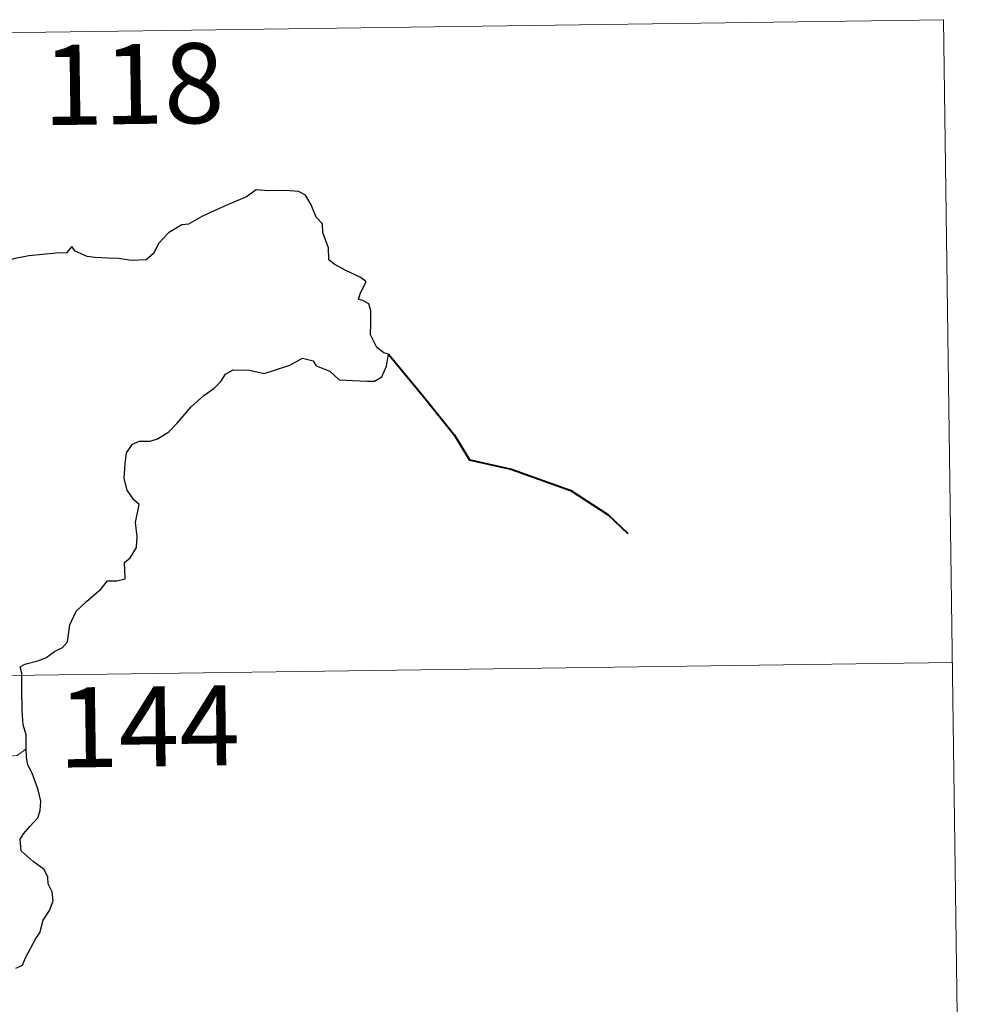
# Model space of a CAD drawing. Units: metres. Extents: x 593081 to 597576, y 4717096 to 4720127.
# Drawn here: x 593799 to 593887, y 4719188 to 4719280 of the extents above; entities that cross this region are included whole.
import ezdxf
from ezdxf.enums import TextEntityAlignment as Align

# ---------------------------------------------------------------- set-up
doc = ezdxf.new("R2010")
doc.units = ezdxf.units.M
doc.header["$MEASUREMENT"] = 0
doc.layers.add('Level 63', color=7, linetype='Continuous', lineweight=0)
doc.styles.add('Arial', font='ARIAL.TTF', dxfattribs={"height": 0.2})

msp = doc.modelspace()

# ---------------------------------------------------------------- linework, layer by layer
at = {"layer": 'Level 63', "linetype": 'Continuous', "lineweight": 0}
for points in [[(593355.47, 4719272.96, -0.74), (593885.11, 4719280.26, -0.74)], [(593885.11, 4719280.26, -0.74), (593886.77, 4719159.81, -0.74)], [(593356.3, 4719212.73, -0.74), (593885.93, 4719220.04, -0.74)], [(593796.82, 4719211.3, -0.74), (593796.84, 4719211.32, -0.74), (593797.63, 4719211.26, -0.74), (593798.33, 4719211.34, -0.74), (593799.17, 4719211.94, -0.74)]]:
    msp.add_polyline3d(points, dxfattribs=at)
at = {"layer": 'Level 63', "linetype": 'Continuous', "lineweight": 30}
for points in [[(593799.17, 4719211.94, -0.74), (593799.15, 4719213.26, -0.74), (593798.87, 4719214.2, -0.74), (593798.8, 4719215.5, -0.74), (593798.75, 4719217.53, -0.74), (593798.77, 4719219.04, -0.74), (593798.61, 4719219.64, -0.74), (593799.05, 4719219.88, -0.74), (593800.27, 4719220.21, -0.74), (593801.01, 4719220.47, -0.74), (593801.83, 4719221.08, -0.74), (593802.57, 4719221.45, -0.74), (593803.04, 4719221.97, -0.74), (593803.26, 4719223.56, -0.74), (593803.85, 4719224.85, -0.74), (593804.8, 4719225.75, -0.74), (593806.2, 4719226.95, -0.74), (593806.78, 4719227.7, -0.74), (593807.67, 4719227.68, -0.74), (593808.44, 4719227.88, -0.74), (593808.4, 4719228.72, -0.74), (593808.38, 4719229.41, -0.74), (593808.89, 4719229.85, -0.74), (593809.49, 4719230.8, -0.74), (593809.57, 4719231.84, -0.74), (593809.39, 4719233.16, -0.74), (593809.75, 4719234.83, -0.74), (593809.26, 4719235.29, -0.74), (593808.61, 4719236.18, -0.74), (593808.33, 4719237.27, -0.74), (593808.45, 4719238.66, -0.74), (593808.57, 4719239.68, -0.74), (593809.12, 4719240.49, -0.74), (593809.78, 4719240.78, -0.74), (593810.77, 4719240.79, -0.74), (593811.48, 4719241, -0.74), (593812.54, 4719241.64, -0.74), (593813.31, 4719242.47, -0.74), (593814.61, 4719244, -0.74), (593815.82, 4719245.04, -0.74), (593816.75, 4719245.7, -0.74), (593817.4, 4719246.37, -0.74), (593817.83, 4719247.06, -0.74), (593818.55, 4719247.46, -0.74), (593820.08, 4719247.43, -0.74), (593821.45, 4719247.11, -0.74), (593822.32, 4719247.4, -0.74), (593823.86, 4719247.88, -0.74), (593825.04, 4719248.54, -0.74), (593826.05, 4719248.31, -0.74), (593826.32, 4719247.83, -0.74), (593827.6, 4719247.34, -0.74), (593828.49, 4719246.52, -0.74), (593829.72, 4719246.45, -0.74), (593831.15, 4719246.39, -0.74), (593831.81, 4719246.41, -0.74), (593832.49, 4719246.8, -0.74), (593832.93, 4719247.81, -0.74), (593833.11, 4719248.94, -0.74), (593832.67, 4719249.04, -0.74), (593832, 4719249.56, -0.74), (593831.43, 4719250.73, -0.74), (593831.44, 4719251.78, -0.74), (593831.44, 4719253.01, -0.74), (593831.27, 4719253.63, -0.74), (593830.76, 4719253.92, -0.74), (593830.29, 4719254.07, -0.74), (593830.49, 4719254.66, -0.74), (593831.01, 4719255.71, -0.74), (593830.52, 4719256.11, -0.74), (593829.1, 4719256.75, -0.74), (593828.03, 4719257.36, -0.74), (593827.51, 4719257.76, -0.74), (593827.47, 4719258.88, -0.74), (593826.94, 4719260.3, -0.74), (593826.92, 4719261.14, -0.74), (593826.34, 4719261.75, -0.74), (593825.85, 4719262.93, -0.74), (593825.33, 4719263.82, -0.74), (593824.67, 4719264.18, -0.74), (593823.51, 4719264.27, -0.74), (593821.89, 4719264.24, -0.74), (593820.71, 4719264.32, -0.74), (593819.8, 4719263.67, -0.74), (593818.23, 4719263.02, -0.74), (593817.13, 4719262.51, -0.74), (593815.67, 4719261.84, -0.74), (593814.36, 4719261.12, -0.74), (593813.74, 4719261.05, -0.74), (593812.51, 4719260.3, -0.74), (593811.59, 4719259.33, -0.74), (593811.08, 4719258.35, -0.74), (593810.39, 4719257.76, -0.74), (593809.01, 4719257.69, -0.74), (593807.85, 4719257.89, -0.74), (593806.87, 4719257.93, -0.74), (593805.6, 4719257.98, -0.74), (593804.87, 4719258.06, -0.74), (593803.75, 4719258.59, -0.74)], [(593803.75, 4719258.59, -0.74), (593803.44, 4719259.02, -0.74), (593802.93, 4719258.42, -0.74), (593801.97, 4719258.38, -0.74), (593799.41, 4719258.15, -0.74), (593797.99, 4719257.86, -0.74), (593797.2, 4719257.5, -0.74), (593796.01, 4719257.47, -0.74), (593795.03, 4719257.72, -0.74), (593794.64, 4719258.14, -0.74), (593793.34, 4719258.44, -0.74), (593792.75, 4719258.3, -0.74), (593791.26, 4719258.38, -0.74), (593790.45, 4719258.73, -0.74), (593789.37, 4719258.46, -0.74), (593787.61, 4719258.6, -0.74), (593787.51, 4719258.83, -0.74), (593787.32, 4719259.45, -0.74)], [(593798.2, 4719191.42, -0.74), (593798.82, 4719191.7, -0.74), (593799.09, 4719192.36, -0.74), (593800.06, 4719194.19, -0.74), (593800.44, 4719194.71, -0.74), (593800.76, 4719195.91, -0.74), (593801.35, 4719196.82, -0.74), (593801.68, 4719197.7, -0.74), (593801.6, 4719198.57, -0.74), (593801.21, 4719199.32, -0.74), (593801.2, 4719199.92, -0.74), (593800.84, 4719200.64, -0.74), (593799.81, 4719201.39, -0.74), (593798.7, 4719202.41, -0.74), (593798.59, 4719203.49, -0.74), (593798.91, 4719204, -0.74), (593799.49, 4719204.68, -0.74), (593800.24, 4719205.5, -0.74), (593800.48, 4719206.19, -0.74), (593800.54, 4719207.05, -0.74), (593800.29, 4719208.1, -0.74), (593799.73, 4719209.68, -0.74), (593799.31, 4719210.44, -0.74), (593799.18, 4719211.14, -0.74), (593799.17, 4719211.94, -0.74)]]:
    msp.add_polyline3d(points, dxfattribs=at)
at = {"layer": 'Level 63', "linetype": 'Continuous', "lineweight": 40}
msp.add_polyline3d([(593833.11, 4719248.94, -0.74), (593836.38, 4719244.96, -0.74), (593839.28, 4719241.33, -0.74), (593840.68, 4719239.04, -0.74), (593844.59, 4719238.16, -0.74), (593850.19, 4719236.15, -0.74), (593853.7, 4719233.89, -0.74), (593855.52, 4719232.13, -0.74)], dxfattribs=at)

# ---------------------------------------------------------------- texts
at = {"layer": 'Level 63', "linetype": 'Continuous', "lineweight": 13, "style": 'Arial'}
for s, p in [('118', (593809.208, 4719274.234, -0.74)), ('144', (593810.658, 4719214.054, -0.74))]:
    msp.add_text(s, height=7.4998, rotation=0.79117, dxfattribs=at).set_placement(p, align=Align.MIDDLE_CENTER)

doc.saveas('drawing.dxf')
